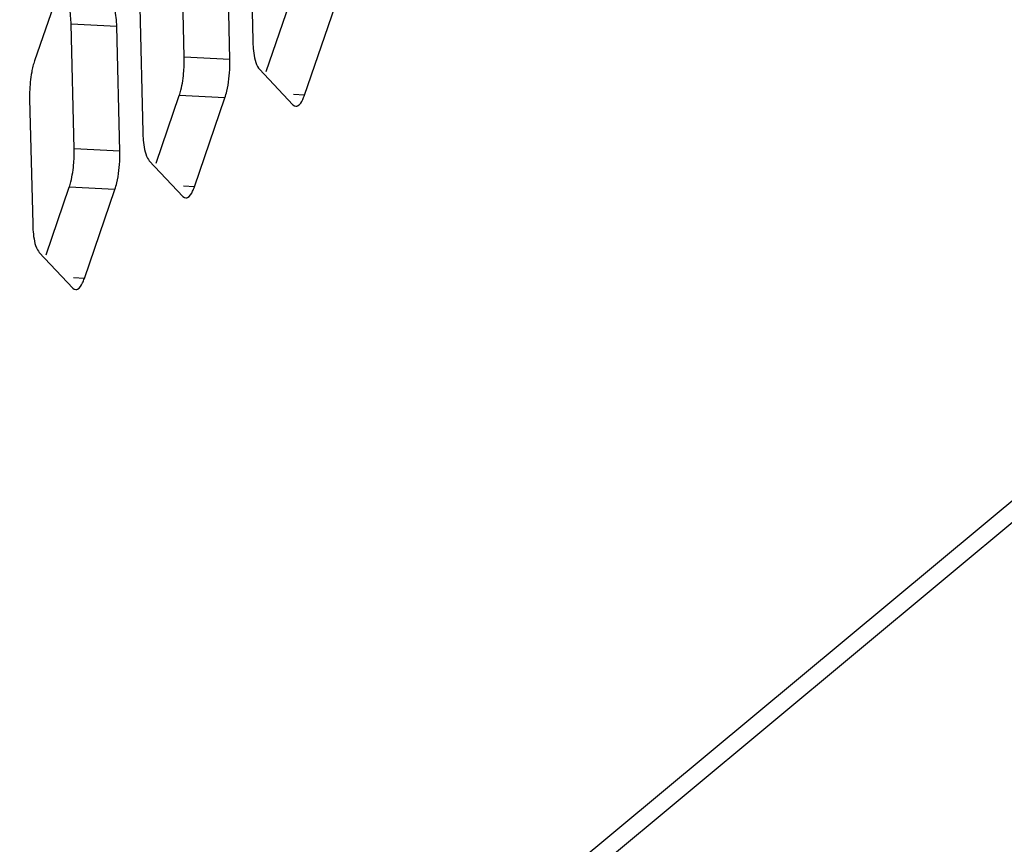
# Model space of a CAD drawing. Extents: x 0 to 1125, y 876 to 1560.
# Drawn here: x 823 to 831, y 1018 to 1024 of the extents above; entities that cross this region are included whole.
import ezdxf

# ---------------------------------------------------------------- set-up
doc = ezdxf.new("R2010")
doc.units = 0
doc.header["$MEASUREMENT"] = 0
doc.layers.add('DH3-X302-100DXF_CONTINUOUS_LINE', color=7, linetype='Continuous', lineweight=0)

msp = doc.modelspace()

# ---------------------------------------------------------------- linework, layer by layer
at = {"layer": 'DH3-X302-100DXF_CONTINUOUS_LINE', "color": 3, "lineweight": 25, "true_color": 0x00ff00}
for p, q in [((805.7261, 999.1506), (859.3599, 1043.7741)), ((805.8112, 999.0484), (859.1848, 1043.4555)), ((825.2752, 1025.0998), (825.2995, 1024.1097)), ((825.1173, 1023.9581), (825.093, 1024.9482)), ((823.8077, 1024.6547), (823.5647, 1023.9473)), ((824.4004, 1024.372), (824.4248, 1023.3819)), ((825.71, 1023.6754), (825.953, 1024.3827)), ((824.2425, 1023.2303), (824.2182, 1024.2204)), ((825.3516, 1023.8824), (825.6189, 1023.5996)), ((823.5257, 1023.6442), (823.55, 1022.6541)), ((824.8353, 1022.9476), (825.0783, 1023.6549)), ((824.4769, 1023.1546), (824.7442, 1022.8718)), ((823.9605, 1022.2198), (824.2035, 1022.9271)), ((823.6021, 1022.4268), (823.8694, 1022.144))]:
    msp.add_line(p, q, dxfattribs=at)
at = {"layer": 'DH3-X302-100DXF_CONTINUOUS_LINE', "color": 18, "lineweight": 25, "true_color": 0x000000}
for p, q in [((824.7545, 1023.9763), (824.7302, 1024.9665)), ((825.4057, 1023.8638), (825.5902, 1024.401)), ((824.2182, 1024.2204), (823.8554, 1024.2387)), ((823.8797, 1023.2485), (823.8554, 1024.2387)), ((825.1173, 1023.9581), (824.7545, 1023.9763)), ((824.5309, 1023.136), (824.7154, 1023.6732)), ((825.0783, 1023.6549), (824.7154, 1023.6732)), ((825.71, 1023.6754), (825.623, 1023.6798)), ((824.2425, 1023.2303), (823.8797, 1023.2485)), ((823.6562, 1022.4082), (823.8407, 1022.9454)), ((824.2035, 1022.9271), (823.8407, 1022.9454)), ((824.8353, 1022.9476), (824.7482, 1022.952)), ((823.9605, 1022.2198), (823.8734, 1022.2242))]:
    msp.add_line(p, q, dxfattribs=at)
at = {"layer": 'DH3-X302-100DXF_CONTINUOUS_LINE', "color": 3, "lineweight": 25, "true_color": 0x00ff00}
for points in [[(825.3377, 1023.9026), (825.3445, 1023.8913), (825.3516, 1023.8824)], [(825.6189, 1023.5996), (825.6302, 1023.5907), (825.6421, 1023.5873)], [(824.4629, 1023.1748), (824.4697, 1023.1635), (824.4769, 1023.1546)], [(824.7442, 1022.8718), (824.7555, 1022.8629), (824.7673, 1022.8595)], [(823.5881, 1022.4469), (823.5949, 1022.4357), (823.6021, 1022.4268)], [(823.8694, 1022.144), (823.8807, 1022.1351), (823.8926, 1022.1317)]]:
    msp.add_lwpolyline(points, dxfattribs=at)
at = {"layer": 'DH3-X302-100DXF_CONTINUOUS_LINE', "color": 18, "lineweight": 25, "true_color": 0x000000}
for points in [[(823.8554, 1024.2387), (823.8549, 1024.2601), (823.8535, 1024.2814), (823.8516, 1024.3029), (823.8473, 1024.352), (823.8403, 1024.4026), (823.8173, 1024.4458)], [(824.7154, 1023.6732), (824.7201, 1023.6868), (824.7241, 1023.7006), (824.7277, 1023.7146), (824.7404, 1023.7645), (824.7476, 1023.8157), (824.7516, 1023.867)], [(823.8407, 1022.9454), (823.8454, 1022.959), (823.8494, 1022.9728), (823.8529, 1022.9868), (823.8657, 1023.0366), (823.8729, 1023.0879), (823.8768, 1023.1392)]]:
    msp.add_open_spline(points, degree=3, knots=[0, 0, 0, 0, 1, 1, 1, 2, 2, 2, 2], dxfattribs=at)
at = {"layer": 'DH3-X302-100DXF_CONTINUOUS_LINE', "color": 3, "lineweight": 25, "true_color": 0x00ff00}
for points in [[(824.2182, 1024.2204), (824.217, 1024.2683), (824.2123, 1024.3151), (824.2022, 1024.3634), (824.1958, 1024.3941), (824.1871, 1024.4255), (824.1661, 1024.4477)], [(825.2995, 1024.1097), (825.3001, 1024.0882), (825.3014, 1024.067), (825.3033, 1024.0455), (825.3076, 1023.9963), (825.3146, 1023.9458), (825.3377, 1023.9026)], [(825.0783, 1023.6549), (825.0842, 1023.6721), (825.089, 1023.6897), (825.0932, 1023.7074), (825.1084, 1023.7714), (825.1154, 1023.8373), (825.1172, 1023.9029)], [(825.6421, 1023.5873), (825.6467, 1023.587), (825.6515, 1023.5883), (825.6558, 1023.5901), (825.6756, 1023.5988), (825.6868, 1023.621), (825.696, 1023.6404)], [(824.4248, 1023.3819), (824.4253, 1023.3604), (824.4267, 1023.3392), (824.4285, 1023.3177), (824.4328, 1023.2685), (824.4398, 1023.218), (824.4629, 1023.1748)], [(824.2035, 1022.9271), (824.2094, 1022.9443), (824.2142, 1022.9619), (824.2185, 1022.9796), (824.2336, 1023.0436), (824.2406, 1023.1095), (824.2424, 1023.1751)], [(824.7673, 1022.8595), (824.772, 1022.8592), (824.7767, 1022.8604), (824.781, 1022.8623), (824.8009, 1022.871), (824.812, 1022.8932), (824.8212, 1022.9126)], [(823.55, 1022.6541), (823.5505, 1022.6326), (823.5519, 1022.6114), (823.5538, 1022.5899), (823.5581, 1022.5407), (823.5651, 1022.4902), (823.5881, 1022.4469)], [(823.8926, 1022.1317), (823.8972, 1022.1314), (823.902, 1022.1326), (823.9063, 1022.1345), (823.9261, 1022.1432), (823.9373, 1022.1654), (823.9465, 1022.1848)]]:
    msp.add_open_spline(points, degree=3, knots=[0, 0, 0, 0, 1, 1, 1, 2, 2, 2, 2], dxfattribs=at)
at = {"layer": 'DH3-X302-100DXF_CONTINUOUS_LINE', "color": 18, "lineweight": 25, "true_color": 0x000000}
for points in [[(824.7544, 1023.9212), (824.7549, 1023.9395), (824.7549, 1023.9579), (824.7545, 1023.9763)], [(824.7516, 1023.867), (824.7529, 1023.885), (824.7539, 1023.9031), (824.7544, 1023.9212)], [(823.8768, 1023.1392), (823.8782, 1023.1572), (823.8791, 1023.1753), (823.8796, 1023.1934)], [(823.8796, 1023.1934), (823.8801, 1023.2117), (823.8802, 1023.2301), (823.8797, 1023.2485)]]:
    msp.add_open_spline(points, degree=3, dxfattribs=at)
at = {"layer": 'DH3-X302-100DXF_CONTINUOUS_LINE', "color": 3, "lineweight": 25, "true_color": 0x00ff00}
for points in [[(823.5523, 1023.9052), (823.5484, 1023.8899), (823.545, 1023.8744), (823.5422, 1023.8588)], [(823.5647, 1023.9473), (823.56, 1023.9335), (823.5559, 1023.9194), (823.5523, 1023.9052)], [(825.1172, 1023.9029), (825.1177, 1023.9213), (825.1177, 1023.9397), (825.1173, 1023.9581)], [(823.5422, 1023.8588), (823.5324, 1023.8063), (823.5273, 1023.7528), (823.5258, 1023.6994)], [(823.5258, 1023.6994), (823.5253, 1023.681), (823.5252, 1023.6626), (823.5257, 1023.6442)], [(825.696, 1023.6404), (825.7014, 1023.6518), (825.706, 1023.6635), (825.71, 1023.6754)], [(824.2424, 1023.1751), (824.2429, 1023.1935), (824.243, 1023.2119), (824.2425, 1023.2303)], [(824.8212, 1022.9126), (824.8266, 1022.924), (824.8312, 1022.9357), (824.8353, 1022.9476)], [(823.9465, 1022.1848), (823.9518, 1022.1962), (823.9564, 1022.2079), (823.9605, 1022.2198)]]:
    msp.add_open_spline(points, degree=3, dxfattribs=at)

doc.saveas('drawing.dxf')
